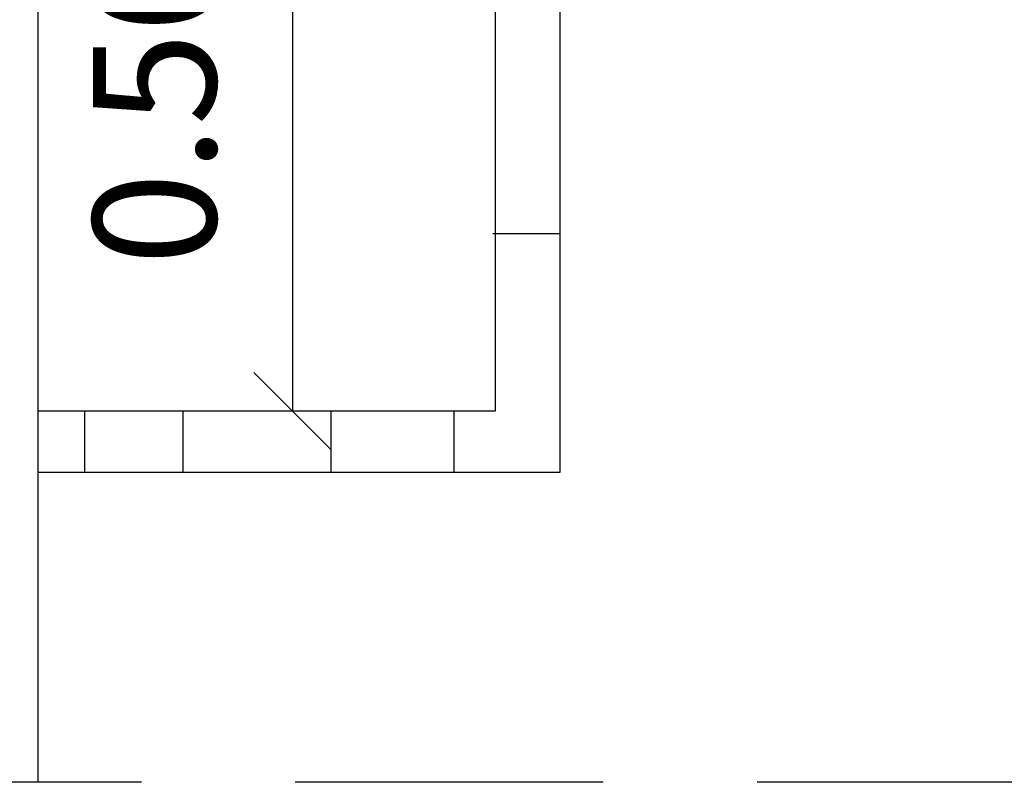
# Model space of a CAD drawing. Units: inches. Extents: x 598 to 992, y 104 to 786.
# Drawn here: x 775 to 775, y 174 to 175 of the extents above; entities that cross this region are included whole.
import ezdxf

# ---------------------------------------------------------------- set-up
doc = ezdxf.new("R2010")
doc.units = ezdxf.units.IN
doc.header["$MEASUREMENT"] = 0
doc.linetypes.add('RAYITAS', pattern=[0.375, 0.25, -0.125])
for name, color, linetype in [('GT-HACHURA', 251, 'Continuous'), ('GT-PAREDE', 5, 'Continuous'), ('GT-PROJEÇÃO', 251, 'RAYITAS'), ('GT-VISTA', 2, 'Continuous')]:
    doc.layers.add(name, color=color, linetype=linetype)
doc.styles.add('FR TEXTO', font='Verdana.ttf')
doc.dimstyles.new('ESCALA 50', dxfattribs={"dimtxt": 0.1, "dimasz": 0.0625, "dimexe": 0.05, "dimexo": 0.1, "dimgap": 0.06, "dimtad": 1, "dimtoh": 1, "dimzin": 0, "dimdsep": 46, "dimtxsty": 'FR TEXTO', "dimblk": 'OBLIQUE', "dimcen": 0.1, "dimclrd": 1, "dimclre": 1, "dimclrt": 2, "dimadec": 0, "dimazin": 0, "dimtfac": 1, "dimtix": 1, "dimtofl": 0, "dimtmove": 2, "dimatfit": 3, "dimldrblk": 'OBLIQUE', "dimfxl": 1, "dimtolj": 1, "dimtzin": 0, "dimarcsym": 0})

# ---------------------------------------------------------------- blocks, each defined once
blk = doc.blocks.new('_Oblique')
at = {"color": 0, "linetype": 'ByBlock', "lineweight": -2}
blk.add_line((-0.5, -0.5), (0.5, 0.5), dxfattribs=at)
blk = doc.blocks.new('*D1580')
at = {"color": 1, "lineweight": -2, "transparency": 16777216}
for p, q in [((774.91485, 174.78437), (774.91485, 174.28311)), ((774.9664, 174.78437), (774.96485, 174.78437)), ((774.99394, 174.28311), (774.96485, 174.28311))]:
    blk.add_line(p, q, dxfattribs=at)
at = {"layer": 'Defpoints', "color": 0, "transparency": 16777216}
for p in [(774.8664, 174.78437), (774.89394, 174.28311), (774.91485, 174.28311)]:
    blk.add_point(p, dxfattribs=at)
at = {"color": 1, "lineweight": -2, "transparency": 16777216, "xscale": 0.0625, "yscale": 0.0625, "zscale": 0.0625}
for p, rotation in [((774.91485, 174.78437), 90), ((774.91485, 174.28311), 270)]:
    blk.add_blockref('_Oblique', p, dxfattribs=dict(at, rotation=rotation))
at = {"color": 2, "transparency": 16777216, "insert": (774.8028, 174.53374), "char_height": 0.1, "attachment_point": 5, "rotation": 90, "style": 'FR TEXTO'}
blk.add_mtext('\\A1;0.50', dxfattribs=at)

msp = doc.modelspace()

# ---------------------------------------------------------------- hatches: boundary and pattern name
at = {"layer": 'GT-HACHURA'}
h = msp.add_hatch(dxfattribs=at)
h.set_pattern_fill('AR-RSHKE', color=256, scale=0.02)
h.set_pattern_definition([(0, (475.11597, 54.90693), (0.51, 0.24), [0.12, -0.1, 0.14, -0.06, 0.18, -0.08]), (0, (475.23597, 54.91693), (0.51, 0.24), [0.1, -0.38, 0.08, -0.12]), (0, (475.47597, 54.89193), (0.51, 0.24), [0.06, -0.62]), (90, (475.11597, 54.90693), (-0.17, 0.24), [0.23, -0.73]), (90, (475.23597, 54.90693), (-0.17, 0.24), [0.225, -0.735]), (90, (475.33597, 54.90693), (-0.17, 0.24), [0.21, -0.75]), (90, (475.47597, 54.89193), (-0.17, 0.24), [0.23, -0.73]), (90, (475.53597, 54.89193), (-0.17, 0.24), [0.23, -0.73]), (90, (475.71597, 54.90693), (-0.17, 0.24), [0.22, -0.74])])
h.paths.add_polyline_path([(775.07751, 174.93485), (775.13198, 174.93485), (775.13198, 174.28311), (774.70838, 174.28311), (774.70838, 174.23311), (775.07751, 174.23311)])
h.paths.add_polyline_path([(775.13198, 175.38787), (774.70838, 175.38787), (774.70838, 175.33787), (775.0795, 175.33787), (775.0795, 175.18472), (775.13198, 175.18472)])

# ---------------------------------------------------------------- linework, layer by layer
at = {"layer": 'GT-PAREDE'}
msp.add_line((774.70838, 173.98166), (774.70838, 176.05421), dxfattribs=at)
at = {"layer": 'GT-PROJEÇÃO'}
msp.add_lwpolyline([(774.3388, 176.05421), (776.29216, 176.05421), (776.29216, 173.98166), (774.3388, 173.98166)], close=True, dxfattribs=at)
at = {"layer": 'GT-VISTA'}
for p, q in [((775.0795, 174.93485), (775.0795, 174.28311)), ((775.13198, 174.93485), (775.13198, 174.23311)), ((775.0795, 174.28311), (774.70838, 174.28311)), ((775.13198, 174.23311), (774.70838, 174.23311))]:
    msp.add_line(p, q, dxfattribs=at)

# ---------------------------------------------------------------- dimensions: what is measured, and where the dimension line sits
dim = msp.add_linear_dim(base=(774.91485, 174.28311), p1=(774.8664, 174.78437), p2=(774.89394, 174.28311), angle=90, dimstyle='ESCALA 50')
dim.commit()
dim.dimension.update_dxf_attribs({"geometry": '*D1580', "text_midpoint": (774.8028, 174.53374)})

doc.saveas('drawing.dxf')
